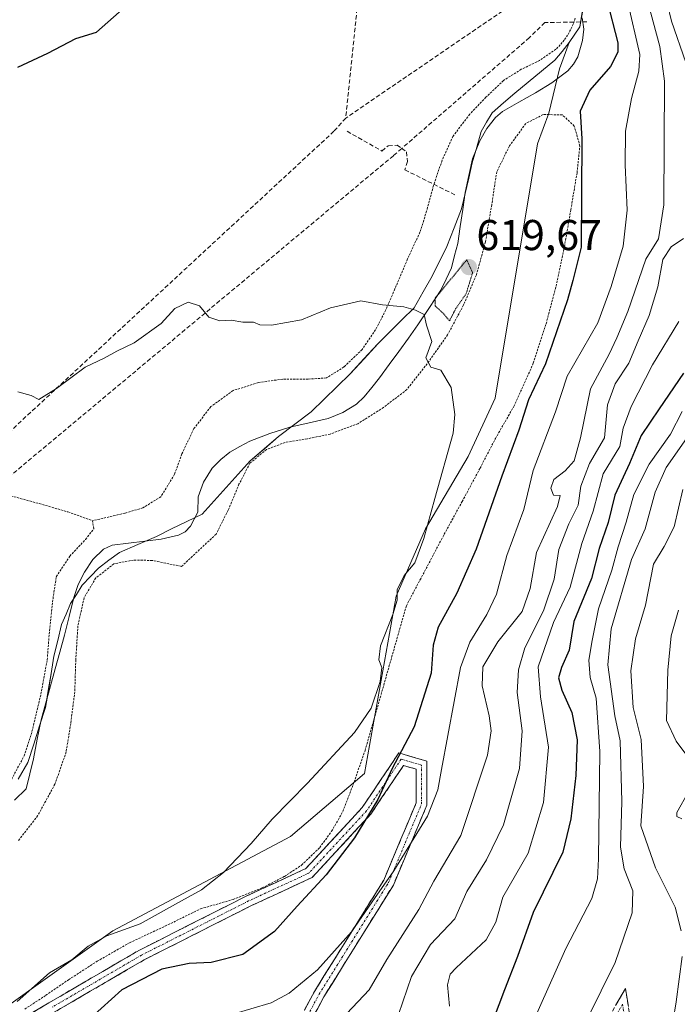
# Model space of a CAD drawing. Units: metres. Extents: x 610376 to 613810, y 4759395 to 4761764.
# Drawn here: x 613089 to 613241, y 4760204 to 4760432 of the extents above; entities that cross this region are included whole.
import ezdxf
from ezdxf.enums import TextEntityAlignment as Align

# ---------------------------------------------------------------- set-up
doc = ezdxf.new("R2010")
doc.units = ezdxf.units.M
doc.header["$MEASUREMENT"] = 0
for name, pattern in [('TRAZO_Y_PUNTO', [1, 0.5, -0.25, 0, -0.25]), ('TRAZOS', [0.75, 0.5, -0.25]), ('TRAZOS2', [0.375, 0.25, -0.125]), ('TRAZOSX2', [1.5, 1, -0.5])]:
    doc.linetypes.add(name, pattern=pattern)
for name, color, linetype, lineweight in [('Alambrada', 19, 'TRAZOS', 0), ('Arbolado forestal CxS', 92, 'Continuous', 0), ('Camino', 19, 'TRAZOSX2', 0), ('Camino Cxs', 19, 'Continuous', 0), ('Camino eje', 19, 'TRAZO_Y_PUNTO', 0), ('Carátula', 7, 'Continuous', 5), ('Conducción de agua lineal', 5, 'TRAZOSX2', 0), ('Corriente natural lineal', 142, 'Continuous', 13), ('Curva de nivel maestra', 36, 'Continuous', 30), ('Curva de nivel normal', 36, 'Continuous', 0), ('Curva de nivel normal depresión', 36, 'TRAZOS2', 0), ('Entidad de ámbito territorial', 19, 'Continuous', 0), ('Entidad de ámbito territorial CxS', 92, 'Continuous', 0), ('Municipio', 9, 'Continuous', 13), ('Municipio CxS', 142, 'Continuous', 0), ('Prado CxS', 92, 'Continuous', 0), ('Punto de cota en terreno', 7, 'Continuous', 0), ('Rótulo de punto de cota en terreno', 19, 'Continuous', 0)]:
    doc.layers.add(name, color=color, linetype=linetype, lineweight=lineweight)
doc.styles.add('Arial', font='txt', dxfattribs={"height": 0.2})

# ---------------------------------------------------------------- blocks, each defined once
blk = doc.blocks.new('*U151')
at = {"layer": 'Prado CxS', "color": 92, "linetype": 'Continuous', "lineweight": 0}
blk.add_polyline3d([(613219.3563, 4760434.2281, 622.7435), (613218.7763, 4760430.7881, 622.5949), (613216.2963, 4760427.1881, 622.2515), (613214.0747, 4760421.0691, 622.954), (613211.5889, 4760410.7449, 623.2037), (613208.9679, 4760403.6015, 622.3079), (613199.1215, 4760344.5427, 623.0486), (613192.8519, 4760331.0213, 622.6839), (613182.9569, 4760314.2431, 621.2349), (613176.1487, 4760298.6089, 620.8935), (613168.7587, 4760257.4563, 624.1135), (613151.5345, 4760242.8325, 622.401), (613110.2499, 4760220.8891, 621.5699), (613069.8097, 4760192.0657, 620.1247)], dxfattribs=at)
blk = doc.blocks.new('*U176')
at = {"layer": 'Municipio CxS', "color": 142, "linetype": 'Continuous', "lineweight": 0}
blk.add_polyline3d([(613088.315, 4760256.15, 616.2543), (613090.54, 4760260.01, 616.5599), (613091.91, 4760264.27, 616.4985), (613093.28, 4760268.53, 616.3991), (613094.65, 4760272.79, 616.7315), (613095.3033, 4760276.74, 616.8619), (613095.9567, 4760280.69, 616.8755), (613096.61, 4760284.64, 616.7965), (613097.5, 4760288.335, 616.7063), (613098.39, 4760292.03, 616.6474), (613099.43, 4760294.465, 616.7205), (613100.47, 4760296.9, 616.9926), (613101.83, 4760299.02, 617.2893), (613103.19, 4760301.14, 617.2363), (613105.065, 4760303.14, 617.1446), (613106.94, 4760305.14, 617.1319), (613109.385, 4760306.96, 617.2064), (613111.83, 4760308.78, 617.1805), (613116.12, 4760310.63, 617.4062), (613120.41, 4760312.48, 617.6347), (613123.9433, 4760314.21, 617.878), (613127.4767, 4760315.94, 618.0086), (613131.01, 4760317.67, 617.8392), (613133.815, 4760320.7525, 618.1434), (613136.62, 4760323.835, 618.4201), (613139.425, 4760326.9175, 618.3839), (613142.23, 4760330, 618.3292), (613145.485, 4760332.85, 618.5832), (613148.74, 4760335.7, 618.8798), (613152.565, 4760338.56, 619.0892), (613156.39, 4760341.42, 618.9715), (613159.3933, 4760344.35, 618.8179), (613162.3967, 4760347.28, 619.1426), (613165.4, 4760350.21, 619.3279), (613168.645, 4760353.695, 619.4064), (613171.89, 4760357.18, 619.4568), (613174.68, 4760359.9767, 619.6201), (613177.47, 4760362.7733, 619.8115), (613180.26, 4760365.57, 619.9782), (613182.36, 4760369.23, 620.1362), (613184.46, 4760372.89, 620.3438), (613186.18, 4760376.345, 620.5013), (613187.9, 4760379.8, 620.5421), (613189.605, 4760384.15, 620.4892), (613191.31, 4760388.5, 620.4271), (613192.14, 4760392.0733, 620.3283), (613192.97, 4760395.6467, 620.3889), (613193.8, 4760399.22, 620.5263), (613194.82, 4760402.855, 620.8313), (613195.84, 4760406.49, 620.9201), (613197.135, 4760408.675, 620.977), (613198.43, 4760410.86, 621.1168), (613201.06, 4760413.125, 621.0799), (613203.69, 4760415.39, 621.0875), (613206.7833, 4760417.94, 621.1314), (613209.8767, 4760420.49, 621.3178), (613212.97, 4760423.04, 621.4132), (613214.65, 4760425.1, 621.5037), (613216.33, 4760427.16, 621.5601), (613218.81, 4760430.76, 622.0306), (613219.39, 4760434.2, 622.2276)], dxfattribs=at)
blk = doc.blocks.new('*U182')
at = {"layer": 'Curva de nivel normal', "color": 36, "linetype": 'Continuous', "lineweight": 0}
blk.add_polyline3d([(613220.52, 4760200.38, 660), (613226.98, 4760213.56, 660), (613230.92, 4760225.1, 660), (613231.1, 4760230.22, 660), (613229.06, 4760235.29, 660), (613228.21, 4760240.35, 660), (613228.53, 4760250.94, 660), (613228.18, 4760265.02, 660), (613226.94, 4760270.81, 660), (613225.33, 4760282.66, 660), (613226.08, 4760291.04, 660), (613230.76, 4760307.09, 660), (613233.97, 4760314.24, 660), (613236.28, 4760322.78, 660), (613238.86, 4760328.47, 660), (613247.91, 4760341.39, 660)], dxfattribs=at)
blk = doc.blocks.new('*U189')
at = {"layer": 'Curva de nivel normal', "color": 36, "linetype": 'Continuous', "lineweight": 0}
blk.add_polyline3d([(613205.58, 4760194.41, 655), (613215.52, 4760216.82, 655), (613221.55, 4760228.45, 655), (613222.88, 4760232.98, 655), (613223.13, 4760237.66, 655), (613223.4, 4760262.56, 655), (613222.58, 4760274.9, 655), (613221.2, 4760279.71, 655), (613220.89, 4760283.71, 655), (613221.68, 4760288.29, 655), (613223.11, 4760295.69, 655), (613226.24, 4760304.62, 655), (613227.71, 4760310.04, 655), (613229.59, 4760315.77, 655), (613231.3, 4760322.2, 655), (613234.9, 4760329.25, 655), (613239.83, 4760336.25, 655), (613242.53, 4760341.47, 655)], dxfattribs=at)
blk = doc.blocks.new('*U194')
at = {"layer": 'Curva de nivel normal', "color": 36, "linetype": 'Continuous', "lineweight": 0}
for points in [[(613239.77, 4760195.77, 665), (613241.19, 4760204.46, 665), (613242.6, 4760214.95, 665)], [(613242.37, 4760220.88, 665), (613240.9, 4760226.38, 665), (613236.37, 4760235.56, 665), (613233, 4760245.29, 665), (613233.58, 4760254.45, 665), (613233.01, 4760265.3, 665), (613231.18, 4760272.74, 665), (613230.61, 4760281.26, 665), (613231.73, 4760288.68, 665), (613234.01, 4760296.54, 665), (613235.9, 4760306.06, 665), (613238.42, 4760310.1, 665), (613240.68, 4760314.72, 665), (613242.7, 4760323.38, 665)]]:
    blk.add_polyline3d(points, dxfattribs=at)
blk = doc.blocks.new('*U197')
at = {"layer": 'Curva de nivel normal', "color": 36, "linetype": 'Continuous', "lineweight": 0}
blk.add_polyline3d([(613088.04, 4760204.49, 620), (613095.6, 4760211.15, 620), (613100.78, 4760214.15, 620), (613104.59, 4760217.38, 620), (613108.9, 4760219.71, 620), (613116.65, 4760222.57, 620), (613126.21, 4760227.88, 620), (613130.88, 4760230.46, 620), (613136, 4760234.43, 620), (613142.45, 4760241.15, 620), (613147.28, 4760246.83, 620), (613155.51, 4760255.19, 620), (613166.45, 4760266.98, 620), (613170.31, 4760272.6, 620), (613172.37, 4760278.8, 620), (613172.81, 4760282.07, 620), (613172.08, 4760283.8, 620), (613172.5, 4760287.04, 620), (613175.34, 4760294.38, 620), (613176.31, 4760297.71, 620), (613176.33, 4760300.04, 620), (613178, 4760303.38, 620), (613180.43, 4760306.38, 620), (613182.55, 4760312.01, 620), (613185.1, 4760321.26, 620), (613189.34, 4760336.44, 620), (613189.72, 4760340.8, 620), (613188.89, 4760347.06, 620), (613186.52, 4760351.06, 620), (613184.16, 4760351.75, 620), (613183.04, 4760353.97, 620), (613184.38, 4760357.71, 620), (613183.14, 4760361.49, 620), (613182.63, 4760364.01, 620), (613180.62, 4760365, 620), (613177.87, 4760365.82, 620), (613172.94, 4760366.22, 620), (613167.87, 4760367.16, 620), (613160.84, 4760365.52, 620), (613154.1, 4760362.78, 620), (613147.17, 4760361.49, 620), (613144.42, 4760361.62, 620), (613142.99, 4760362.24, 620), (613140.5, 4760362.23, 620), (613137.76, 4760362.68, 620), (613135.18, 4760362.57, 620), (613132.63, 4760363.38, 620), (613130.42, 4760366, 620), (613127.81, 4760366.83, 620), (613124.68, 4760365.38, 620), (613121.49, 4760361.88, 620), (613115.28, 4760357.39, 620), (613111.24, 4760355.52, 620), (613108.28, 4760353.88, 620), (613103.84, 4760351.78, 620), (613097.18, 4760346.81, 620), (613093.06, 4760344.3, 620), (613091.31, 4760345.17, 620), (613088.22, 4760346.07, 620)], dxfattribs=at)
blk = doc.blocks.new('*U199')
at = {"layer": 'Curva de nivel normal', "color": 36, "linetype": 'Continuous', "lineweight": 0}
for points in [[(613242.47, 4760246.88, 670), (613241.35, 4760247.47, 670), (613241.36, 4760248.35, 670), (613244.05, 4760253.21, 670)], [(613244.55, 4760260.38, 670), (613241.17, 4760264.92, 670), (613238.92, 4760269.71, 670), (613239.21, 4760281.45, 670), (613240, 4760289.38, 670), (613241.75, 4760295.38, 670)]]:
    blk.add_polyline3d(points, dxfattribs=at)
blk = doc.blocks.new('*U205')
at = {"layer": 'Curva de nivel maestra', "color": 36, "linetype": 'Continuous', "lineweight": 30}
blk.add_polyline3d([(613242.9, 4760350.38, 650), (613237.21, 4760342.09, 650), (613233.01, 4760335.89, 650), (613230.34, 4760329.42, 650), (613226.93, 4760322.04, 650), (613225.4, 4760315.71, 650), (613223.31, 4760309.71, 650), (613221.48, 4760302.71, 650), (613217.42, 4760292.71, 650), (613216.33, 4760286.04, 650), (613214.55, 4760282.04, 650), (613213.8, 4760279.65, 650), (613214.58, 4760276.8, 650), (613216.91, 4760271.63, 650), (613218.14, 4760265.28, 650), (613217.89, 4760256.99, 650), (613216.68, 4760246.89, 650), (613214.85, 4760239.16, 650), (613207.98, 4760225.14, 650), (613204.32, 4760214.95, 650), (613201.27, 4760207.19, 650), (613197.56, 4760197.38, 650)], dxfattribs=at)
blk = doc.blocks.new('5PATER')
at = {"layer": 'Carátula', "linetype": 'Continuous', "lineweight": 5}
h = blk.add_hatch(color=250, dxfattribs=at)
edge = h.paths.add_edge_path()
edge.add_ellipse((0, 0.01), major_axis=(-1.33, -1.34), ratio=0.999422, start_angle=0, end_angle=360)

msp = doc.modelspace()

# ---------------------------------------------------------------- linework, layer by layer
at = {"layer": 'Alambrada', "color": 19, "linetype": 'TRAZOS', "lineweight": 0}
for points in [[(613217.7, 4760432.77, 621.99), (613217.24, 4760431.42, 621.86), (613216.65, 4760430.12, 621.7), (613215.96, 4760428.88, 621.61), (613215.15, 4760427.7, 621.58), (613214.24, 4760426.6, 621.55), (613213.23, 4760425.59, 621.5), (613209.44, 4760422.96, 621.44), (613205.19, 4760420.93, 621.39), (613201.03, 4760418.32, 621.13), (613196.97, 4760414.43, 621.45), (613193.21, 4760410.49, 621.37), (613189.3, 4760405.36, 621.34), (613186.78, 4760399.8, 621.26), (613184.8, 4760393.95, 621.11), (613183.19, 4760388.02, 621), (613181.64, 4760383.11, 620.96), (613178.78, 4760376.91, 620.76), (613175.83, 4760369.96, 620.21), (613173.71, 4760365.05, 619.85), (613171.32, 4760360.44, 619.55), (613168.21, 4760355.86, 619.41), (613163.99, 4760351.82, 619.32), (613159.92, 4760349.26, 619.22), (613155.7, 4760349.02, 619.16), (613149.76, 4760349, 619.06), (613144.12, 4760348.2, 618.9), (613138.21, 4760346.34, 618.79), (613133.08, 4760342.61, 618.66), (613129.1, 4760337.5, 618.52), (613126.33, 4760331.63, 618.46), (613124.62, 4760326.91, 618.22), (613121.44, 4760321.68, 618.03), (613117.25, 4760319.1, 617.85), (613113.07, 4760317.88, 617.63), (613105.57, 4760316.11, 617.86)], [(613089.84, 4760202.75, 620.87), (613094.73, 4760205.94, 621.29), (613100.01, 4760209.55, 621.79), (613106.64, 4760213.84, 621.52), (613114.19, 4760218.15, 621.24), (613122.4, 4760221.97, 621.13), (613130.67, 4760226.01, 620.83), (613138.27, 4760228.2, 621.3), (613145.02, 4760230.89, 621.86), (613150.19, 4760233.55, 622.25), (613154.16, 4760236.17, 622.54), (613158.35, 4760240.24, 622.79), (613161.12, 4760244.02, 622.59), (613163.73, 4760248.58, 622.19), (613166.32, 4760255.42, 621.65), (613168.89, 4760262.76, 621.16), (613178.49, 4760296.39, 620.68), (613187.28, 4760312.97, 620.99), (613191.44, 4760320.57, 621.47), (613195.6, 4760328.3, 623.08), (613199.17, 4760335.22, 622.65), (613203.46, 4760342.67, 623.28), (613207.97, 4760352.67, 623.38), (613210.96, 4760361.85, 623.42), (613213.26, 4760370.59, 623.3), (613215.19, 4760379.74, 623.31), (613216.69, 4760388.31, 623.44), (613218.14, 4760396.9, 623.78), (613218.8, 4760403.11, 624.27), (613217.51, 4760407.75, 623.96), (613214.71, 4760410.36, 622.7), (613210.26, 4760410.43, 621.51), (613206.23, 4760408.33, 621.26), (613202.44, 4760403.14, 621.17), (613199.48, 4760397.13, 620.76), (613198.32, 4760389.51, 620.58), (613196.87, 4760380.88, 620.48), (613194.75, 4760373.19, 620.17), (613191.78, 4760366.22, 619.99), (613188.07, 4760359.31, 620.08), (613183.35, 4760352.57, 619.79), (613178.62, 4760346.59, 619.61), (613173.17, 4760342.41, 619.45), (613167.23, 4760338.65, 619.61), (613160.78, 4760336.25, 619.22), (613155.49, 4760335.15, 619.16), (613150.35, 4760334.31, 618.97), (613146.01, 4760332.67, 618.66), (613142.15, 4760329.48, 618.36), (613139.6, 4760324.59, 618.39), (613137.09, 4760318.59, 618.36), (613134.28, 4760313, 618.27), (613126.26, 4760305.52, 618.01), (613119.49, 4760306.9, 617.75), (613115.12, 4760306.99, 617.62), (613110.53, 4760306.14, 617.32), (613106.32, 4760302.83, 617.16), (613103.62, 4760298.27, 617.35), (613102.17, 4760291.71, 616.73), (613101.69, 4760283.9, 616.55), (613101.44, 4760276.41, 617.04), (613100.51, 4760269.07, 616.29), (613099.44, 4760262.43, 616.71), (613096.85, 4760254.99, 616.74), (613092.82, 4760247.63, 616.5), (613088.37, 4760241.89, 616.28)], [(613038.58, 4760361.23, 621.23), (613046.58, 4760350.64, 620.22), (613052.1, 4760343.89, 619.66), (613056.89, 4760338.59, 619.34), (613063.55, 4760333.41, 619.36), (613069.6, 4760329.56, 619.42), (613078.45, 4760325.4, 619.31), (613085.89, 4760322.08, 619.19), (613093.2, 4760320.1, 618.35), (613099.87, 4760318.17, 618.21), (613105.57, 4760316.11, 617.86)], [(613086.74, 4760256.09, 616.16), (613089.67, 4760261.52, 616.44), (613091.49, 4760267.15, 616.46), (613093.57, 4760275.84, 616.78), (613095.03, 4760283.82, 616.82), (613095.57, 4760290.59, 616.74), (613096.28, 4760297.27, 616.58), (613097.14, 4760303.13, 617.08), (613100.3, 4760307.89, 617.33), (613103.94, 4760311.79, 617.62), (613105.84, 4760314.25, 617.74), (613105.57, 4760316.11, 617.86)]]:
    msp.add_polyline3d(points, dxfattribs=at)
at = {"layer": 'Arbolado forestal CxS', "color": 92, "linetype": 'Continuous', "lineweight": 0}
for points in [[(613069.81, 4760192.07, 620.12), (613110.25, 4760220.89, 621.57), (613151.53, 4760242.83, 622.4), (613168.76, 4760257.46, 624.11), (613176.15, 4760298.61, 620.89), (613182.96, 4760314.24, 621.23), (613192.85, 4760331.02, 622.68), (613199.12, 4760344.54, 623.05), (613208.97, 4760403.6, 622.31), (613211.59, 4760410.74, 623.2), (613214.07, 4760421.07, 622.95), (613216.3, 4760427.19, 622.25), (613218.78, 4760430.79, 622.59), (613219.36, 4760434.23, 622.74)], [(613219.36, 4760434.23, 622.74), (613218.78, 4760430.79, 622.59), (613216.3, 4760427.19, 622.25), (613214.07, 4760421.07, 622.95), (613211.59, 4760410.74, 623.2), (613208.97, 4760403.6, 622.31), (613199.12, 4760344.54, 623.05), (613192.85, 4760331.02, 622.68), (613182.96, 4760314.24, 621.23), (613176.15, 4760298.61, 620.89), (613168.76, 4760257.46, 624.11), (613151.53, 4760242.83, 622.4), (613110.25, 4760220.89, 621.57), (613069.81, 4760192.07, 620.12)]]:
    msp.add_polyline3d(points, dxfattribs=at)
at = {"layer": 'Camino', "color": 19, "linetype": 'TRAZOSX2', "lineweight": 0}
for points in [[(613068.85, 4760188.44), (613095.42, 4760204.18), (613116.36, 4760216.37), (613141.29, 4760228.96), (613155.1, 4760235.35), (613168.23, 4760249.52), (613176.76, 4760262.24), (613183.26, 4760260.28), (613183.26, 4760250.11), (613175.46, 4760231.53), (613159.29, 4760205.55), (613145.88, 4760180.32)], [(613143.54, 4760181.23), (613157.12, 4760206.8), (613173.23, 4760232.68), (613180.76, 4760250.61), (613180.76, 4760258.43), (613177.81, 4760259.31), (613170.2, 4760247.96), (613156.6, 4760233.29), (613142.37, 4760226.71), (613117.56, 4760214.17), (613096.69, 4760202.02)], [(613224.83, 4760199.69), (613229.38, 4760207.49), (613230.77, 4760199.12)]]:
    msp.add_lwpolyline(points, dxfattribs=at)
at = {"layer": 'Camino Cxs', "color": 19, "linetype": 'Continuous', "lineweight": 0}
for points in [[(613091.63, 4760201.93, 621.54), (613095.42, 4760204.18, 621.95), (613099.61, 4760206.61, 622.56), (613103.8, 4760209.05, 622.89), (613107.99, 4760211.49, 622.69), (613112.18, 4760213.93, 622.48), (613116.36, 4760216.37, 622.28), (613120.52, 4760218.47, 622.37), (613124.67, 4760220.57, 621.92), (613128.82, 4760222.66, 621.71), (613132.98, 4760224.76, 621.51), (613137.13, 4760226.86, 621.47), (613141.29, 4760228.96, 621.73), (613144.74, 4760230.56, 621.88), (613148.2, 4760232.16, 622.14), (613151.65, 4760233.75, 622.46), (613155.1, 4760235.35, 622.85), (613158.39, 4760238.89, 623.1), (613161.67, 4760242.43, 623.16), (613164.95, 4760245.97, 623.2), (613168.23, 4760249.52, 623.34), (613170.36, 4760252.7, 623.69), (613172.5, 4760255.88, 623.91), (613174.63, 4760259.06, 624.52), (613176.76, 4760262.24, 624.81), (613180.01, 4760261.26, 625.39), (613183.26, 4760260.28, 626.54), (613183.26, 4760256.89, 626.84), (613183.26, 4760253.5, 627.4), (613183.26, 4760250.11, 628.64), (613181.7, 4760246.39, 629.34), (613180.14, 4760242.67, 630.13), (613178.58, 4760238.96, 630.71), (613177.02, 4760235.24, 631.03), (613175.46, 4760231.53, 630.96), (613173.15, 4760227.82, 630.47), (613170.84, 4760224.1, 630.57), (613168.53, 4760220.39, 630.89), (613166.22, 4760216.68, 631.01), (613163.91, 4760212.97, 631.07), (613161.6, 4760209.26, 631.1), (613159.29, 4760205.55, 631.55), (613157.05, 4760201.34, 632.36)], [(613154.85, 4760202.54, 631.35), (613157.12, 4760206.8, 630.56), (613159.42, 4760210.5, 630.33), (613161.72, 4760214.19, 630.46), (613164.02, 4760217.89, 630.32), (613166.32, 4760221.59, 629.82), (613168.62, 4760225.28, 629.43), (613170.93, 4760228.98, 629.27), (613173.23, 4760232.68, 629.83), (613175.11, 4760237.16, 629.87), (613177, 4760241.65, 629.42), (613178.88, 4760246.13, 628.49), (613180.76, 4760250.61, 627.43), (613180.76, 4760254.52, 626.21), (613180.76, 4760258.43, 625.73), (613177.81, 4760259.31, 625.54), (613175.27, 4760255.53, 625.06), (613172.74, 4760251.75, 624.69), (613170.2, 4760247.96, 624.46), (613167.48, 4760245.03, 624.33), (613164.76, 4760242.09, 624.32), (613162.04, 4760239.16, 624.27), (613159.32, 4760236.22, 623.99), (613156.6, 4760233.29, 623.54), (613153.05, 4760231.64, 623.07), (613149.49, 4760230, 622.65), (613145.93, 4760228.36, 622.4), (613142.37, 4760226.71, 622.32), (613138.24, 4760224.62, 622.27), (613134.1, 4760222.53, 622.4), (613129.97, 4760220.44, 622.66), (613125.83, 4760218.35, 622.75), (613121.69, 4760216.26, 623.64), (613117.56, 4760214.17, 623.6), (613113.38, 4760211.74, 623.68), (613109.21, 4760209.31, 623.85), (613105.04, 4760206.88, 623.7), (613100.86, 4760204.45, 623.45), (613096.69, 4760202.02, 622.88)], [(613227.1, 4760203.59, 661.51), (613229.38, 4760207.49, 661.66), (613230.07, 4760203.31, 662.26)]]:
    msp.add_polyline3d(points, dxfattribs=at)
at = {"layer": 'Camino eje', "color": 19, "linetype": 'TRAZO_Y_PUNTO', "lineweight": 0}
for points in [[(613144.71, 4760180.77), (613158.2, 4760206.17), (613174.34, 4760232.1), (613182.01, 4760250.36), (613182.01, 4760259.35), (613177.28, 4760260.78), (613169.22, 4760248.74), (613155.85, 4760234.32), (613141.83, 4760227.84), (613116.96, 4760215.27), (613096.06, 4760203.1)], [(613229.51, 4760199.11), (613228.71, 4760203.87), (613225.94, 4760199.11)]]:
    msp.add_lwpolyline(points, dxfattribs=at)
at = {"layer": 'Conducción de agua lineal', "color": 5, "linetype": 'TRAZOSX2', "lineweight": 0}
for points in [[(613781.47, 4761195.49, 655.53), (613667.64, 4761138.34, 650.6), (613613.65, 4761105.97, 647.6), (613555.14, 4761056.41, 645.54), (613510.28, 4760913.61, 640.21), (613466.54, 4760832.48, 637.36), (613238.67, 4760620.19, 627.64), (613173.7, 4760499.16, 624.15), (613164.4, 4760409.61, 621.66)], [(613221.86, 4760435.45, 622.64), (613203.27, 4760436.14, 622.45), (613164.4, 4760409.61, 621.66)], [(613220.4, 4760431.95, 622.27), (613210.66, 4760431.78, 621.92), (613207.08, 4760428.28, 621.97), (613177.4, 4760402.55, 621.47), (613175.46, 4760400.87, 621.45), (613070.47, 4760313.18, 618.19), (613012.95, 4760242.58, 614.3), (612963.27, 4760192.9, 612.09), (612880.87, 4760166.56, 609.12), (612814.63, 4760132.47, 607.34), (612789.73, 4760103.76, 606.13), (612781.01, 4760093.32, 606.34)], [(613164.4, 4760409.61, 621.66), (613161.65, 4760406.53, 621.51), (613063.77, 4760315.9, 618.22), (613006.14, 4760243.88, 614.43), (612961.72, 4760197.55, 612.01), (612873.38, 4760169.4, 609.03), (612813.37, 4760138.59, 607.37), (612777.4, 4760096.78, 606.27)], [(613164.7, 4760406.54, 621.62), (613172.82, 4760401.96, 621.53), (613174.29, 4760403.15, 621.54), (613176.31, 4760403.31, 621.51), (613177.4, 4760402.55, 621.47), (613178.51, 4760401.77, 621.43), (613178.75, 4760399.52, 621.35), (613178.14, 4760397.6, 621.31), (613189.95, 4760391.69, 620.53)]]:
    msp.add_polyline3d(points, dxfattribs=at)
at = {"layer": 'Corriente natural lineal', "color": 142, "linetype": 'Continuous', "lineweight": 13}
msp.add_polyline3d([(613219.3, 4760432.87, 622.18), (613219.68, 4760430.22, 622.13), (613219.42, 4760427.61, 622.07), (613218.3, 4760423.85, 621.97), (613217.35, 4760422.11, 621.91), (613216.01, 4760420.58, 621.76), (613212.3, 4760417.8, 621.43), (613208.46, 4760415.43, 621.2), (613204.65, 4760413.27, 621.11), (613200.84, 4760411.11, 621.06), (613199.18, 4760409.72, 621.04), (613197.16, 4760407.17, 620.91), (613195.56, 4760404.31, 620.85), (613193.88, 4760400.11, 620.62), (613193.02, 4760396.24, 620.4), (613192.16, 4760392.36, 620.32), (613191.58, 4760388.41, 620.4), (613191, 4760384.46, 620.37), (613190.42, 4760380.51, 620.36), (613189.69, 4760377.69, 620.31), (613188.95, 4760374.86, 620.14), (613187.72, 4760372.24, 620.09), (613186.48, 4760369.62, 619.95), (613183.83, 4760365.63, 619.98), (613181.18, 4760361.63, 619.84), (613178.95, 4760358.54, 619.69), (613176.72, 4760355.45, 619.53), (613174.48, 4760352.36, 619.46), (613172.25, 4760349.27, 619.47), (613170.46, 4760347.07, 619.41), (613168.66, 4760344.87, 619.33), (613166.87, 4760343.18, 619.32), (613163.76, 4760341.22, 619.18), (613160.34, 4760339.85, 619.1), (613155.89, 4760338.86, 619.2), (613151.43, 4760337.86, 619.04), (613146.74, 4760336.39, 618.77), (613142.12, 4760334.63, 618.15), (613139.79, 4760333.33, 618.09), (613137.45, 4760332.03, 618.27), (613135.35, 4760330.32, 618.33), (613133.37, 4760328.3, 618.34), (613131.35, 4760325.1, 618.24), (613130.14, 4760321.64, 618.05), (613130.06, 4760318.14, 617.86), (613128.33, 4760314.86, 618.03), (613127.08, 4760313.57, 617.98), (613125.53, 4760312.74, 617.9), (613121.55, 4760311.84, 617.74), (613117.74, 4760311.36, 617.44), (613113.94, 4760310.89, 617.24), (613110.13, 4760310.41, 617.15), (613108.11, 4760309.5, 617.16), (613105.65, 4760307.14, 617.12), (613103.73, 4760304.18, 617.15), (613102.27, 4760301.28, 617.22), (613101.21, 4760298.26, 617.23), (613100.14, 4760293.91, 616.71), (613099.06, 4760289.56, 616.65), (613097.97, 4760285.63, 616.71), (613096.88, 4760281.7, 616.86), (613095.79, 4760277.77, 616.9), (613094.7, 4760273.84, 616.8), (613093.61, 4760269.91, 616.49), (613092.73, 4760265.39, 616.47), (613091.85, 4760260.86, 616.62), (613091.02, 4760257.39, 616.55), (613090.18, 4760253.91, 616.18), (613087.41, 4760251.28, 616.22)], dxfattribs=at)
at = {"layer": 'Curva de nivel maestra', "color": 36, "linetype": 'Continuous', "lineweight": 30}
for points in [[(613088.24, 4760421.46, 625), (613095.18, 4760424.64, 625), (613101.68, 4760428.1, 625), (613106.51, 4760429.53, 625), (613114.37, 4760436.52, 625)], [(613225.07, 4760437.04, 625), (613227.6, 4760427.1, 625), (613227.63, 4760424.88, 625), (613225.88, 4760421.59, 625), (613221.15, 4760416.05, 625), (613218.9, 4760411.19, 625), (613219.22, 4760404.78, 625), (613219.12, 4760379.61, 625), (613217.18, 4760371.91, 625), (613215.94, 4760367.38, 625), (613210.82, 4760352.52, 625), (613206.87, 4760344.16, 625), (613204.62, 4760337.16, 625), (613200.68, 4760326.46, 625), (613194.7, 4760309.54, 625), (613190.2, 4760299.28, 625), (613185.89, 4760291.38, 625), (613184.74, 4760287.23, 625), (613184.24, 4760280.7, 625), (613180.27, 4760268.3, 625), (613175.18, 4760258.63, 625), (613171.84, 4760251.41, 625), (613166.43, 4760242.52, 625), (613159.86, 4760233.91, 625), (613153.1, 4760226.6, 625), (613147.84, 4760220.73, 625), (613140.51, 4760215.43, 625), (613133.14, 4760213.58, 625), (613128.04, 4760213.36, 625), (613121.68, 4760212.03, 625), (613112.41, 4760207.22, 625), (613105.21, 4760200.71, 625)]]:
    msp.add_polyline3d(points, dxfattribs=at)
at = {"layer": 'Curva de nivel normal', "color": 36, "linetype": 'Continuous', "lineweight": 0}
for points in [[(613238.05, 4760440.55, 640), (613240.06, 4760432.08, 640), (613243.4, 4760422.52, 640)], [(613229.84, 4760436.71, 630), (613232.76, 4760424.34, 630), (613232.52, 4760420.52, 630), (613230.76, 4760414.15, 630), (613229.43, 4760406.58, 630), (613229.3, 4760398.78, 630), (613229.82, 4760388.25, 630), (613228.89, 4760379.9, 630), (613226.08, 4760370.52, 630), (613222.94, 4760362.04, 630), (613215.82, 4760349.71, 630), (613213.1, 4760341.39, 630), (613207.98, 4760327.82, 630), (613205.78, 4760318.74, 630), (613201.81, 4760308.04, 630), (613199.41, 4760299.04, 630), (613197.15, 4760294.38, 630), (613193.22, 4760287.91, 630), (613191.06, 4760282.04, 630), (613186.65, 4760258.38, 630), (613185.82, 4760253.68, 630), (613183.38, 4760247.55, 630), (613175.58, 4760234.81, 630), (613170.51, 4760227.67, 630), (613165.76, 4760220.65, 630), (613157.86, 4760211.89, 630), (613151.25, 4760206.46, 630), (613147.06, 4760204.23, 630), (613132.89, 4760200.01, 630)], [(613234.5, 4760436.82, 635), (613237.35, 4760426.25, 635), (613238.49, 4760418.15, 635), (613238.33, 4760389.49, 635), (613237.07, 4760381.56, 635), (613234.16, 4760376.82, 635), (613229.92, 4760364.69, 635), (613227.4, 4760358.6, 635), (613225.58, 4760354.82, 635), (613221.24, 4760346.73, 635), (613218.95, 4760335.38, 635), (613217.44, 4760330.04, 635), (613215.41, 4760327.71, 635), (613212.76, 4760325.71, 635), (613212.05, 4760323.69, 635), (613212.67, 4760322.05, 635), (613214.22, 4760322.01, 635), (613213.58, 4760319.46, 635), (613208.74, 4760308.71, 635), (613207.26, 4760300.38, 635), (613205.4, 4760295.04, 635), (613199.72, 4760288.04, 635), (613196.26, 4760282.23, 635), (613196.06, 4760277.78, 635), (613197.72, 4760270.81, 635), (613198.17, 4760267.38, 635), (613197.37, 4760261.72, 635), (613191.13, 4760243.07, 635), (613184.87, 4760232.47, 635), (613181.35, 4760225.86, 635), (613173.92, 4760214.22, 635), (613169.84, 4760207.23, 635), (613164.62, 4760201.74, 635)], [(613242.86, 4760381.61, 640), (613240, 4760379.71, 640), (613238.1, 4760376.8, 640), (613236.88, 4760370.41, 640), (613234.92, 4760363.8, 640), (613232.34, 4760357.87, 640), (613230.14, 4760352.67, 640), (613227, 4760347.91, 640), (613225.2, 4760343.04, 640), (613224.52, 4760335.35, 640), (613221.03, 4760329.4, 640), (613219.01, 4760324.11, 640), (613218.38, 4760319.74, 640), (613216.23, 4760315.38, 640), (613213.91, 4760309.46, 640), (613212.86, 4760302.55, 640), (613210.34, 4760295.24, 640), (613206.04, 4760286.65, 640), (613204.52, 4760281.52, 640), (613204.23, 4760276.28, 640), (613205.41, 4760267.31, 640), (613204.77, 4760258.59, 640), (613201.02, 4760245.53, 640), (613197.13, 4760237.38, 640), (613192.51, 4760230.04, 640), (613189.76, 4760223.71, 640), (613184.12, 4760217.71, 640), (613179.66, 4760210.31, 640), (613175.67, 4760198.54, 640)], [(613241.8, 4760362.38, 645), (613235.68, 4760352.28, 645), (613230.75, 4760342.67, 645), (613228.82, 4760337.62, 645), (613228.12, 4760333.38, 645), (613224.2, 4760327.04, 645), (613221.86, 4760318.38, 645), (613219.23, 4760310.8, 645), (613216.51, 4760300.72, 645), (613212.68, 4760292.46, 645), (613209.09, 4760282.21, 645), (613209.62, 4760275.24, 645), (613211.52, 4760263.52, 645), (613210.33, 4760250.72, 645), (613206.76, 4760238.91, 645), (613200.9, 4760228.7, 645), (613199.27, 4760222.95, 645), (613196.99, 4760218.8, 645), (613190.03, 4760212.35, 645), (613188.68, 4760210.81, 645), (613188.04, 4760208.4, 645), (613188.5, 4760203.43, 645)]]:
    msp.add_polyline3d(points, dxfattribs=at)
at = {"layer": 'Curva de nivel normal depresión', "color": 36, "linetype": 'TRAZOS2', "lineweight": 0}
msp.add_polyline3d([(613188.52, 4760362.55, 620), (613189.93, 4760365.3, 620), (613192.4, 4760368.88, 620), (613193.88, 4760373.74, 620), (613192.51, 4760376.68, 620), (613185.14, 4760367.74, 620), (613185.19, 4760365.99, 620), (613187.09, 4760364.22, 620), (613188.52, 4760362.55, 620)], dxfattribs=at)
at = {"layer": 'Entidad de ámbito territorial', "color": 19, "linetype": 'Continuous', "lineweight": 0}
msp.add_polyline3d([(613088.32, 4760256.15, 616.25), (613090.54, 4760260.01, 616.56), (613091.91, 4760264.27, 616.5), (613093.28, 4760268.53, 616.4), (613094.65, 4760272.79, 616.73), (613095.3, 4760276.74, 616.86), (613095.96, 4760280.69, 616.88), (613096.61, 4760284.64, 616.8), (613097.5, 4760288.34, 616.71), (613098.39, 4760292.03, 616.65), (613099.43, 4760294.46, 616.72), (613100.47, 4760296.9, 616.99), (613101.83, 4760299.02, 617.29), (613103.19, 4760301.14, 617.24), (613105.07, 4760303.14, 617.14), (613106.94, 4760305.14, 617.13), (613109.38, 4760306.96, 617.21), (613111.83, 4760308.78, 617.18), (613116.12, 4760310.63, 617.41), (613120.41, 4760312.48, 617.63), (613123.94, 4760314.21, 617.88), (613127.48, 4760315.94, 618.01), (613131.01, 4760317.67, 617.84), (613133.82, 4760320.75, 618.14), (613136.62, 4760323.84, 618.42), (613139.42, 4760326.92, 618.38), (613142.23, 4760330, 618.33), (613145.49, 4760332.85, 618.58), (613148.74, 4760335.7, 618.88), (613152.57, 4760338.56, 619.09), (613156.39, 4760341.42, 618.97), (613159.39, 4760344.35, 618.82), (613162.4, 4760347.28, 619.14), (613165.4, 4760350.21, 619.33), (613168.64, 4760353.7, 619.41), (613171.89, 4760357.18, 619.46), (613174.68, 4760359.98, 619.62), (613177.47, 4760362.77, 619.81), (613180.26, 4760365.57, 619.98), (613182.36, 4760369.23, 620.14), (613184.46, 4760372.89, 620.34), (613186.18, 4760376.35, 620.5), (613187.9, 4760379.8, 620.54), (613189.61, 4760384.15, 620.49), (613191.31, 4760388.5, 620.43), (613192.14, 4760392.07, 620.33), (613192.97, 4760395.65, 620.39), (613193.8, 4760399.22, 620.53), (613194.82, 4760402.86, 620.83), (613195.84, 4760406.49, 620.92), (613197.13, 4760408.68, 620.98), (613198.43, 4760410.86, 621.12), (613201.06, 4760413.12, 621.08), (613203.69, 4760415.39, 621.09), (613206.78, 4760417.94, 621.13), (613209.88, 4760420.49, 621.32), (613212.97, 4760423.04, 621.41), (613214.65, 4760425.1, 621.5), (613216.33, 4760427.16, 621.56), (613218.81, 4760430.76, 622.03), (613219.39, 4760434.2, 622.23)], dxfattribs=at)
at = {"layer": 'Entidad de ámbito territorial CxS', "color": 92, "linetype": 'Continuous', "lineweight": 0}
msp.add_polyline3d([(613088.32, 4760256.15, 616.25), (613090.54, 4760260.01, 616.56), (613091.91, 4760264.27, 616.5), (613093.28, 4760268.53, 616.4), (613094.65, 4760272.79, 616.73), (613095.3, 4760276.74, 616.86), (613095.96, 4760280.69, 616.88), (613096.61, 4760284.64, 616.8), (613097.5, 4760288.34, 616.71), (613098.39, 4760292.03, 616.65), (613099.43, 4760294.46, 616.72), (613100.47, 4760296.9, 616.99), (613101.83, 4760299.02, 617.29), (613103.19, 4760301.14, 617.24), (613105.07, 4760303.14, 617.14), (613106.94, 4760305.14, 617.13), (613109.38, 4760306.96, 617.21), (613111.83, 4760308.78, 617.18), (613116.12, 4760310.63, 617.41), (613120.41, 4760312.48, 617.63), (613123.94, 4760314.21, 617.88), (613127.48, 4760315.94, 618.01), (613131.01, 4760317.67, 617.84), (613133.82, 4760320.75, 618.14), (613136.62, 4760323.84, 618.42), (613139.42, 4760326.92, 618.38), (613142.23, 4760330, 618.33), (613145.49, 4760332.85, 618.58), (613148.74, 4760335.7, 618.88), (613152.57, 4760338.56, 619.09), (613156.39, 4760341.42, 618.97), (613159.39, 4760344.35, 618.82), (613162.4, 4760347.28, 619.14), (613165.4, 4760350.21, 619.33), (613168.64, 4760353.7, 619.41), (613171.89, 4760357.18, 619.46), (613174.68, 4760359.98, 619.62), (613177.47, 4760362.77, 619.81), (613180.26, 4760365.57, 619.98), (613182.36, 4760369.23, 620.14), (613184.46, 4760372.89, 620.34), (613186.18, 4760376.35, 620.5), (613187.9, 4760379.8, 620.54), (613189.61, 4760384.15, 620.49), (613191.31, 4760388.5, 620.43), (613192.14, 4760392.07, 620.33), (613192.97, 4760395.65, 620.39), (613193.8, 4760399.22, 620.53), (613194.82, 4760402.86, 620.83), (613195.84, 4760406.49, 620.92), (613197.13, 4760408.68, 620.98), (613198.43, 4760410.86, 621.12), (613201.06, 4760413.12, 621.08), (613203.69, 4760415.39, 621.09), (613206.78, 4760417.94, 621.13), (613209.88, 4760420.49, 621.32), (613212.97, 4760423.04, 621.41), (613214.65, 4760425.1, 621.5), (613216.33, 4760427.16, 621.56), (613218.81, 4760430.76, 622.03), (613219.39, 4760434.2, 622.23)], dxfattribs=at)
at = {"layer": 'Municipio', "color": 9, "linetype": 'Continuous', "lineweight": 13}
msp.add_polyline3d([(613088.32, 4760256.15, 616.25), (613090.54, 4760260.01, 616.56), (613091.91, 4760264.27, 616.5), (613093.28, 4760268.53, 616.4), (613094.65, 4760272.79, 616.73), (613095.3, 4760276.74, 616.86), (613095.96, 4760280.69, 616.88), (613096.61, 4760284.64, 616.8), (613097.5, 4760288.34, 616.71), (613098.39, 4760292.03, 616.65), (613099.43, 4760294.46, 616.72), (613100.47, 4760296.9, 616.99), (613101.83, 4760299.02, 617.29), (613103.19, 4760301.14, 617.24), (613105.07, 4760303.14, 617.14), (613106.94, 4760305.14, 617.13), (613109.38, 4760306.96, 617.21), (613111.83, 4760308.78, 617.18), (613116.12, 4760310.63, 617.41), (613120.41, 4760312.48, 617.63), (613123.94, 4760314.21, 617.88), (613127.48, 4760315.94, 618.01), (613131.01, 4760317.67, 617.84), (613133.82, 4760320.75, 618.14), (613136.62, 4760323.84, 618.42), (613139.42, 4760326.92, 618.38), (613142.23, 4760330, 618.33), (613145.49, 4760332.85, 618.58), (613148.74, 4760335.7, 618.88), (613152.57, 4760338.56, 619.09), (613156.39, 4760341.42, 618.97), (613159.39, 4760344.35, 618.82), (613162.4, 4760347.28, 619.14), (613165.4, 4760350.21, 619.33), (613168.64, 4760353.7, 619.41), (613171.89, 4760357.18, 619.46), (613174.68, 4760359.98, 619.62), (613177.47, 4760362.77, 619.81), (613180.26, 4760365.57, 619.98), (613182.36, 4760369.23, 620.14), (613184.46, 4760372.89, 620.34), (613186.18, 4760376.35, 620.5), (613187.9, 4760379.8, 620.54), (613189.61, 4760384.15, 620.49), (613191.31, 4760388.5, 620.43), (613192.14, 4760392.07, 620.33), (613192.97, 4760395.65, 620.39), (613193.8, 4760399.22, 620.53), (613194.82, 4760402.86, 620.83), (613195.84, 4760406.49, 620.92), (613197.13, 4760408.68, 620.98), (613198.43, 4760410.86, 621.12), (613201.06, 4760413.12, 621.08), (613203.69, 4760415.39, 621.09), (613206.78, 4760417.94, 621.13), (613209.88, 4760420.49, 621.32), (613212.97, 4760423.04, 621.41), (613214.65, 4760425.1, 621.5), (613216.33, 4760427.16, 621.56), (613218.81, 4760430.76, 622.03), (613219.39, 4760434.2, 622.23)], dxfattribs=at)
msp.add_polyline3d([(613088.32, 4760256.15, 616.25), (613090.54, 4760260.01, 616.56), (613091.91, 4760264.27, 616.5), (613093.28, 4760268.53, 616.4), (613094.65, 4760272.79, 616.73), (613095.3, 4760276.74, 616.86), (613095.96, 4760280.69, 616.88), (613096.61, 4760284.64, 616.8), (613097.5, 4760288.34, 616.71), (613098.39, 4760292.03, 616.65), (613099.43, 4760294.46, 616.72), (613100.47, 4760296.9, 616.99), (613101.83, 4760299.02, 617.29), (613103.19, 4760301.14, 617.24), (613105.07, 4760303.14, 617.14), (613106.94, 4760305.14, 617.13), (613109.38, 4760306.96, 617.21), (613111.83, 4760308.78, 617.18), (613116.12, 4760310.63, 617.41), (613120.41, 4760312.48, 617.63), (613123.94, 4760314.21, 617.88), (613127.48, 4760315.94, 618.01), (613131.01, 4760317.67, 617.84), (613133.82, 4760320.75, 618.14), (613136.62, 4760323.84, 618.42), (613139.42, 4760326.92, 618.38), (613142.23, 4760330, 618.33), (613145.49, 4760332.85, 618.58), (613148.74, 4760335.7, 618.88), (613152.57, 4760338.56, 619.09), (613156.39, 4760341.42, 618.97), (613159.39, 4760344.35, 618.82), (613162.4, 4760347.28, 619.14), (613165.4, 4760350.21, 619.33), (613168.64, 4760353.7, 619.41), (613171.89, 4760357.18, 619.46), (613174.68, 4760359.98, 619.62), (613177.47, 4760362.77, 619.81), (613180.26, 4760365.57, 619.98), (613182.36, 4760369.23, 620.14), (613184.46, 4760372.89, 620.34), (613186.18, 4760376.35, 620.5), (613187.9, 4760379.8, 620.54), (613189.61, 4760384.15, 620.49), (613191.31, 4760388.5, 620.43), (613192.14, 4760392.07, 620.33), (613192.97, 4760395.65, 620.39), (613193.8, 4760399.22, 620.53), (613194.82, 4760402.86, 620.83), (613195.84, 4760406.49, 620.92), (613197.13, 4760408.68, 620.98), (613198.43, 4760410.86, 621.12), (613201.06, 4760413.12, 621.08), (613203.69, 4760415.39, 621.09), (613206.78, 4760417.94, 621.13), (613209.88, 4760420.49, 621.32), (613212.97, 4760423.04, 621.41), (613214.65, 4760425.1, 621.5), (613216.33, 4760427.16, 621.56), (613218.81, 4760430.76, 622.03), (613219.39, 4760434.2, 622.23)], dxfattribs=at)
at = {"layer": 'Municipio CxS', "color": 142, "linetype": 'Continuous', "lineweight": 0}
msp.add_polyline3d([(613219.39, 4760434.2, 622.23), (613218.81, 4760430.76, 622.03), (613216.33, 4760427.16, 621.56), (613214.65, 4760425.1, 621.5), (613212.97, 4760423.04, 621.41), (613209.88, 4760420.49, 621.32), (613206.78, 4760417.94, 621.13), (613203.69, 4760415.39, 621.09), (613201.06, 4760413.12, 621.08), (613198.43, 4760410.86, 621.12), (613197.13, 4760408.68, 620.98), (613195.84, 4760406.49, 620.92), (613194.82, 4760402.86, 620.83), (613193.8, 4760399.22, 620.53), (613192.97, 4760395.65, 620.39), (613192.14, 4760392.07, 620.33), (613191.31, 4760388.5, 620.43), (613189.61, 4760384.15, 620.49), (613187.9, 4760379.8, 620.54), (613186.18, 4760376.35, 620.5), (613184.46, 4760372.89, 620.34), (613182.36, 4760369.23, 620.14), (613180.26, 4760365.57, 619.98), (613177.47, 4760362.77, 619.81), (613174.68, 4760359.98, 619.62), (613171.89, 4760357.18, 619.46), (613168.64, 4760353.7, 619.41), (613165.4, 4760350.21, 619.33), (613162.4, 4760347.28, 619.14), (613159.39, 4760344.35, 618.82), (613156.39, 4760341.42, 618.97), (613152.57, 4760338.56, 619.09), (613148.74, 4760335.7, 618.88), (613145.49, 4760332.85, 618.58), (613142.23, 4760330, 618.33), (613139.42, 4760326.92, 618.38), (613136.62, 4760323.84, 618.42), (613133.82, 4760320.75, 618.14), (613131.01, 4760317.67, 617.84), (613127.48, 4760315.94, 618.01), (613123.94, 4760314.21, 617.88), (613120.41, 4760312.48, 617.63), (613116.12, 4760310.63, 617.41), (613111.83, 4760308.78, 617.18), (613109.38, 4760306.96, 617.21), (613106.94, 4760305.14, 617.13), (613105.07, 4760303.14, 617.14), (613103.19, 4760301.14, 617.24), (613101.83, 4760299.02, 617.29), (613100.47, 4760296.9, 616.99), (613099.43, 4760294.46, 616.72), (613098.39, 4760292.03, 616.65), (613097.5, 4760288.34, 616.71), (613096.61, 4760284.64, 616.8), (613095.96, 4760280.69, 616.88), (613095.3, 4760276.74, 616.86), (613094.65, 4760272.79, 616.73), (613093.28, 4760268.53, 616.4), (613091.91, 4760264.27, 616.5), (613090.54, 4760260.01, 616.56), (613088.32, 4760256.15, 616.25)], dxfattribs=at)
at = {"layer": 'Prado CxS', "color": 92, "linetype": 'Continuous', "lineweight": 0}
msp.add_polyline3d([(613219.36, 4760434.23, 622.74), (613218.78, 4760430.79, 622.59), (613216.3, 4760427.19, 622.25), (613214.07, 4760421.07, 622.95), (613211.59, 4760410.74, 623.2), (613208.97, 4760403.6, 622.31), (613199.12, 4760344.54, 623.05), (613192.85, 4760331.02, 622.68), (613182.96, 4760314.24, 621.23), (613176.15, 4760298.61, 620.89), (613168.76, 4760257.46, 624.11), (613151.53, 4760242.83, 622.4), (613110.25, 4760220.89, 621.57), (613069.81, 4760192.07, 620.12)], dxfattribs=at)

# ---------------------------------------------------------------- block references
at = {"layer": 'Curva de nivel maestra', "color": 36, "linetype": 'Continuous', "lineweight": 30}
msp.add_blockref('*U205', (0, 0), dxfattribs=at)
at = {"layer": 'Curva de nivel normal', "color": 36, "linetype": 'Continuous', "lineweight": 0}
for name in ['*U182', '*U194', '*U199', '*U197', '*U189']:
    msp.add_blockref(name, (0, 0), dxfattribs=at)
at = {"layer": 'Municipio CxS', "color": 142, "linetype": 'Continuous', "lineweight": 0}
msp.add_blockref('*U176', (0, 0), dxfattribs=at)
at = {"layer": 'Prado CxS', "color": 92, "linetype": 'Continuous', "lineweight": 0}
msp.add_blockref('*U151', (0, 0), dxfattribs=at)
at = {"layer": 'Punto de cota en terreno', "linetype": 'Continuous', "lineweight": 0}
msp.add_blockref('5PATER', (613193, 4760375, 619.67), dxfattribs=at)

# ---------------------------------------------------------------- texts
at = {"layer": 'Rótulo de punto de cota en terreno', "color": 19, "linetype": 'Continuous', "lineweight": 0, "style": 'Arial'}
msp.add_text('619,67', height=7, dxfattribs=at).set_placement((613194.76, 4760376.76), align=Align.BOTTOM_LEFT)

doc.saveas('drawing.dxf')
